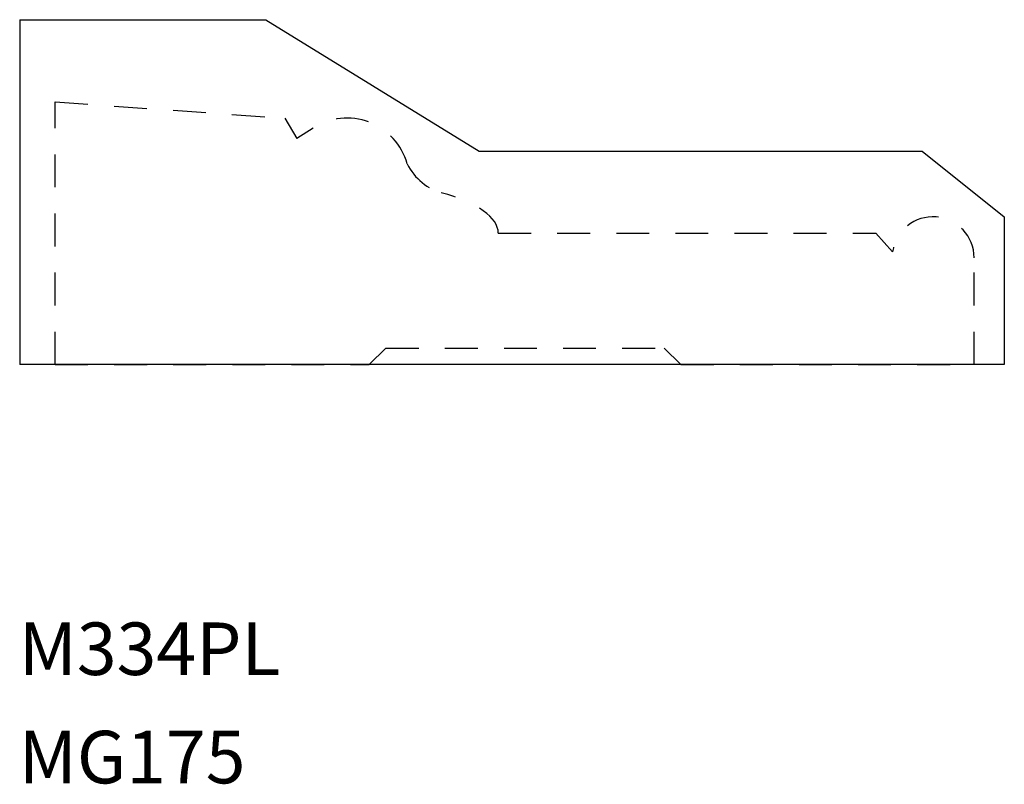
# Model space of a CAD drawing. Extents: x 0 to 3.75, y -1.27 to 1.64.
import ezdxf

# ---------------------------------------------------------------- set-up
doc = ezdxf.new("R2010")
doc.units = 0
doc.header["$LTSCALE"] = 0.5
doc.linetypes.add('DASHED2', pattern=[0.375, 0.25, -0.125])
doc.layers.get('0').update_dxf_attribs({"linetype": 'CONTINUOUS'})
doc.layers.add('MANTLE', color=7, linetype='CONTINUOUS')

msp = doc.modelspace()

# ---------------------------------------------------------------- linework, layer by layer
for p, q in [((0, 1.6395), (0.9375, 1.6395)), ((0, 1.6395), (0, 0.327)), ((0.9375, 1.6395), (1.75, 1.1395)), ((1.75, 1.1395), (3.4375, 1.1395)), ((3.4375, 1.1395), (3.75, 0.8895)), ((3.75, 0.8895), (3.75, 0.327)), ((3.75, 0.327), (0, 0.327))]:
    msp.add_line(p, q)
at = {"layer": 'MANTLE', "color": 7, "linetype": 'DASHED2'}
for p, q in [((0.1351, 1.327), (1.0101, 1.2645)), ((0.1351, 0.327), (0.1351, 1.327)), ((1.0101, 1.2645), (1.0552, 1.1868)), ((1.1173, 1.2269), (1.0552, 1.1868)), ((1.8226, 0.827), (3.2601, 0.827)), ((3.2601, 0.827), (3.3244, 0.7567)), ((3.6351, 0.327), (3.6351, 0.7333)), ((1.3308, 0.327), (1.3948, 0.3895)), ((1.3948, 0.3895), (2.4543, 0.3895)), ((2.5183, 0.327), (2.4543, 0.3895)), ((0.1351, 0.327), (1.3308, 0.327)), ((2.5183, 0.327), (3.6351, 0.327))]:
    msp.add_line(p, q, dxfattribs=at)
for centre, radius, start, end in [((1.2465, 1.0265), 0.2384, 15.7522, 122.797), ((1.6659, 1.1834), 0.2111, 205.8908, 255.8112), ((3.4789, 0.7333), 0.1562, 0, 171.3816)]:
    msp.add_arc(centre, radius, start, end, dxfattribs=at)
msp.add_ellipse((1.2463, 0.8259), major_axis=(0.5764, 0.0011), ratio=0.342977, start_param=-0.001293, end_param=0.898399, dxfattribs=at)

# ---------------------------------------------------------------- texts
for s, p in [('M334PL', (-0.0039, -0.8544)), ('MG175', (-0.0039, -1.2667))]:
    msp.add_text(s, height=0.2).set_placement(p)

doc.saveas('drawing.dxf')
